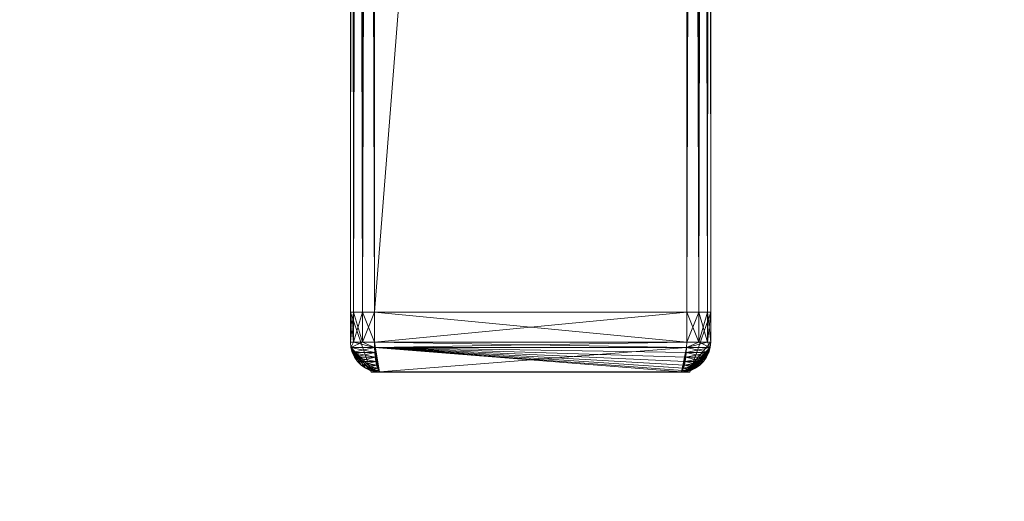
# Model space of a CAD drawing. Units: inches. Extents: x 17 to 122, y -60 to 31.
# Drawn here: x 60 to 63, y 1 to 3 of the extents above; entities that cross this region are included whole.
import ezdxf

# ---------------------------------------------------------------- set-up
doc = ezdxf.new("R2010")
doc.units = ezdxf.units.IN
doc.header["$LTSCALE"] = 0.383125
doc.header["$MEASUREMENT"] = 0
for name, color, linetype, true_color in [('CET color Black', 7, 'Continuous', 0x000000), ('CET color Grey15', 7, 'Continuous', 0x2a2626), ('CET color Grey25', 7, 'Continuous', 0x5b3e23)]:
    doc.layers.add(name, color=color, linetype=linetype, true_color=true_color)
for name, color, linetype in [('CET color Black or White', 7, 'Continuous'), ('CET Default', 7, 'Continuous'), ('JSIItemTagLayerInfo', 7, 'Continuous')]:
    doc.layers.add(name, color=color, linetype=linetype)
doc.styles.add('Arial', font='arial.ttf')

# ---------------------------------------------------------------- blocks, each defined once
blk = doc.blocks.new('*C30')
at = {"layer": 'CET color Black or White', "linetype": 'Continuous', "lineweight": 18}
for points in [[(7.6381, -2.9324), (7.6381, -15.9245), (8.8191, -15.9245), (8.8191, -2.9324), (7.6381, -2.9324)], [(7.6381, -15.9245), (7.7064, -16.1214), (8.7507, -16.1214), (8.8191, -15.9245), (7.6381, -15.9245)]]:
    blk.add_lwpolyline(points, close=True, dxfattribs=at)
at = {"layer": 'JSIItemTagLayerInfo', "linetype": 'Continuous', "style": 'Arial'}
blk.add_attdef('ITEXT', (9.997, -28.4489), '', height=4, dxfattribs=at).dxf.unprotected_set("ltscale", 0)
blk = doc.blocks.new('*C20')
at = {"layer": 'CET color Black', "linetype": 'Continuous', "lineweight": 0}
mesh = blk.add_polyface(dxfattribs=at)
corners = [(7.6381, -15.9245, 33.4232), (7.6381, -15.9245, 34.4469), (7.7168, -15.9245, 34.5256), (7.6486, -15.9245, 33.3839), (7.6381, -16.0225, 34.4469), (7.6774, -15.9245, 33.355), (7.6774, -16.0225, 33.355), (7.7168, -15.9245, 33.3445), (7.7168, -16.0225, 33.3445), (8.7404, -15.9245, 33.3445), (8.7797, -15.9245, 33.355), (8.7797, -16.0225, 33.355), (8.8085, -15.9245, 33.3839), (8.8085, -16.0225, 33.3839), (8.8191, -15.9245, 33.4232), (8.8191, -16.0225, 33.4232), (8.8191, -15.9245, 34.4469), (12.6185, -15.9245, 33.4232), (12.629, -15.9245, 33.3839), (12.629, -16.0225, 33.3839), (12.6185, -16.0225, 34.4469), (12.6185, -15.9245, 34.4469), (12.6972, -15.9245, 34.5256), (12.6578, -15.9245, 33.355), (12.6578, -16.0225, 33.355), (12.6972, -15.9245, 33.3445), (12.6972, -16.0225, 33.3445), (13.7206, -15.9245, 33.3445), (13.76, -15.9245, 33.355), (13.76, -16.0225, 33.355), (13.7888, -15.9245, 33.3839), (13.7888, -16.0225, 33.3839), (13.7993, -15.9245, 33.4232), (13.7993, -16.0225, 33.4232), (13.7993, -15.9245, 34.4469), (7.6486, -15.9245, 34.4862), (7.6774, -15.9245, 34.515), (7.6774, -16.0225, 34.515), (8.7404, -15.9245, 34.5256), (8.7797, -15.9245, 34.515), (8.8085, -15.9245, 34.4862), (8.7404, -16.0225, 34.5256), (12.629, -15.9245, 34.4862), (12.6578, -15.9245, 34.515), (12.6578, -16.0225, 34.515), (13.7206, -15.9245, 34.5256), (13.76, -15.9245, 34.515), (13.7888, -15.9245, 34.4862), (13.7206, -16.0225, 34.5256), (13.76, -16.0225, 34.515), (13.7888, -16.0225, 34.4862), (8.9615, -11.0248, 34.2191), (11.3299, -11.4416, 34.2191), (10.1323, -11.4494, 34.2191), (8.9976, -11.0661, 34.2191), (10.1323, -11.4494, 34.4941), (11.3299, -11.4416, 34.4941), (12.4999, -10.9331, 34.4941), (12.4596, -11.0438, 34.2191), (12.4596, -11.0438, 34.4941)]
mesh.append_faces([[corners[k] for k in face] for face in [(35, 36, 2, 35), (42, 43, 22, 42)]])
mesh.append_faces([[corners[k] for k in face] for face in [(0, 2, 3, 0), (3, 2, 5, 3), (5, 2, 7, 5), (7, 2, 9, 7), (9, 2, 10, 9), (10, 2, 12, 10), (12, 2, 14, 12), (14, 2, 16, 14), (17, 22, 18, 17), (18, 22, 23, 18), (23, 22, 25, 23), (25, 22, 27, 25), (27, 22, 28, 27), (28, 22, 30, 28), (30, 22, 32, 30), (32, 22, 34, 32)]], dxfattribs={"vtx0": -1, "vtx1": -1, "vtx3": -1})
mesh.append_faces([[corners[k] for k in face] for face in [(2, 39, 40, 2), (2, 40, 16, 2), (22, 46, 47, 22), (22, 47, 34, 22), (51, 52, 53, 51)]], dxfattribs={"vtx0": -1, "vtx2": -1, "vtx3": -1})
mesh.append_faces([[corners[k] for k in face] for face in [(0, 4, 1, 0), (17, 20, 21, 17), (2, 41, 38, 2), (22, 48, 45, 22), (52, 59, 56, 52)]], dxfattribs={"vtx0": -1, "vtx3": -1})
mesh.append_faces([[corners[k] for k in face] for face in [(7, 9, 8, 7), (14, 16, 15, 14), (36, 37, 2, 36), (43, 44, 22, 43), (45, 48, 46, 45), (46, 49, 47, 46), (47, 50, 34, 47), (55, 53, 56, 55)]], dxfattribs={"vtx1": -1})
mesh.append_faces([[corners[k] for k in face] for face in [(0, 1, 2, 0), (17, 21, 22, 17), (55, 56, 57, 55)]], dxfattribs={"vtx1": -1, "vtx2": -1})
mesh.append_faces([[corners[k] for k in face] for face in [(3, 5, 6, 3), (5, 7, 8, 5), (9, 10, 11, 9), (10, 12, 13, 10), (12, 14, 15, 12), (17, 18, 19, 17), (18, 23, 24, 18), (23, 25, 26, 23), (27, 28, 29, 27), (28, 30, 31, 28), (30, 32, 33, 30), (1, 35, 2, 1), (2, 38, 39, 2), (21, 42, 22, 21), (22, 45, 46, 22), (54, 53, 55, 54), (53, 52, 56, 53), (52, 58, 59, 52)]], dxfattribs={"vtx2": -1})
mesh = blk.add_polyface(dxfattribs=at)
corners = [(7.6381, -16.0225, 33.4232), (7.6381, -15.9245, 33.4232), (7.6486, -16.0225, 33.3839), (7.6396, -16.0397, 33.4235), (7.6396, -16.0397, 34.4465), (7.6381, -16.0225, 34.4469), (7.6486, -15.9245, 33.3839), (7.7171, -16.0397, 33.346), (7.6441, -16.0563, 33.4244), (7.718, -16.0563, 33.3505), (7.6774, -16.0225, 33.355), (7.6774, -15.9245, 33.355), (7.7168, -16.0225, 33.3445), (8.7404, -16.0225, 33.3445), (8.7404, -15.9245, 33.3445), (7.7195, -16.0719, 33.3578), (8.7401, -16.0397, 33.346), (8.7392, -16.0563, 33.3505), (8.7377, -16.0719, 33.3578), (8.8176, -16.0397, 33.4235), (8.8131, -16.0563, 33.4244), (8.7797, -16.0225, 33.355), (8.8085, -16.0225, 33.3839), (8.7797, -15.9245, 33.355), (8.8085, -15.9245, 33.3839), (8.8191, -16.0225, 33.4232), (8.8191, -16.0225, 34.4469), (7.6486, -16.0225, 34.4862), (7.6486, -15.9245, 34.4862), (7.6381, -15.9245, 34.4469), (7.6441, -16.0563, 34.4456), (7.718, -16.0563, 34.5196), (7.6513, -16.0719, 34.4441), (7.7171, -16.0397, 34.524), (7.6774, -16.0225, 34.515), (7.6774, -15.9245, 34.515), (7.7168, -16.0225, 34.5256), (7.7168, -15.9245, 34.5256), (7.7335, -16.1199, 34.4438), (8.7401, -16.0397, 34.524), (8.7404, -16.0225, 34.5256), (8.8131, -16.0563, 34.4456), (8.8176, -16.0397, 34.4465), (8.7797, -16.0225, 34.515), (8.8085, -16.0225, 34.4862), (8.7797, -15.9245, 34.515), (8.7404, -15.9245, 34.5256), (8.8085, -15.9245, 34.4862), (8.8191, -15.9245, 34.4469)]
mesh.append_faces([[corners[k] for k in face] for face in [(0, 2, 3, 0), (3, 2, 7, 3), (3, 8, 4, 3), (7, 16, 17, 7), (7, 17, 18, 7), (16, 13, 21, 16), (16, 21, 19, 16), (19, 25, 26, 19), (4, 30, 31, 4), (4, 31, 33, 4), (4, 33, 34, 4), (36, 38, 39, 36), (36, 39, 40, 36), (39, 41, 42, 39), (39, 42, 44, 39)]])
mesh.append_faces([[corners[k] for k in face] for face in [(36, 33, 38, 36)]], dxfattribs={"vtx0": -1, "vtx1": -1, "vtx3": -1})
mesh.append_faces([[corners[k] for k in face] for face in [(0, 4, 5, 0), (8, 7, 9, 8), (11, 12, 10, 11), (12, 14, 13, 12), (7, 15, 9, 7), (7, 13, 16, 7), (17, 19, 20, 17), (23, 22, 21, 23), (24, 25, 22, 24), (5, 28, 29, 5), (4, 32, 30, 4), (27, 35, 28, 27), (39, 43, 40, 39), (40, 45, 46, 40), (43, 47, 45, 43), (44, 48, 47, 44)]], dxfattribs={"vtx0": -1, "vtx3": -1})
mesh.append_faces([[corners[k] for k in face] for face in [(0, 1, 2, 0), (0, 5, 1, 0), (3, 7, 8, 3), (2, 6, 10, 2), (2, 10, 7, 2), (12, 13, 7, 12), (13, 14, 21, 13), (21, 22, 19, 21), (5, 4, 27, 5), (34, 33, 36, 34), (36, 40, 37, 36), (44, 42, 26, 44)]], dxfattribs={"vtx1": -1})
mesh.append_faces([[corners[k] for k in face] for face in [(0, 3, 4, 0), (1, 6, 2, 1), (10, 12, 7, 10), (17, 16, 19, 17), (22, 25, 19, 22), (5, 27, 28, 5), (4, 34, 27, 4), (27, 34, 35, 27), (34, 36, 37, 34), (39, 44, 43, 39), (40, 43, 45, 40), (43, 44, 47, 43), (44, 26, 48, 44)]], dxfattribs={"vtx2": -1})
mesh = blk.add_polyface(dxfattribs=at)
corners = [(8.8191, -16.0225, 33.4232), (8.8191, -15.9245, 34.4469), (8.8191, -16.0225, 34.4469), (12.6185, -15.9245, 33.4232), (12.6185, -16.0225, 33.4232), (12.6185, -16.0225, 34.4469), (12.629, -16.0225, 33.3839), (12.62, -16.0397, 33.4235), (12.62, -16.0397, 34.4465), (12.6975, -16.0397, 33.346), (12.6244, -16.0563, 33.4244), (12.6984, -16.0563, 33.3505), (12.6578, -16.0225, 33.355), (12.629, -15.9245, 33.3839), (12.6578, -15.9245, 33.355), (12.6972, -16.0225, 33.3445), (12.6972, -15.9245, 33.3445), (13.7206, -15.9245, 33.3445), (13.7206, -16.0225, 33.3445), (12.6999, -16.0719, 33.3578), (13.7203, -16.0397, 33.346), (13.7194, -16.0563, 33.3505), (13.7179, -16.0719, 33.3578), (13.7978, -16.0397, 33.4235), (13.7934, -16.0563, 33.4244), (13.76, -16.0225, 33.355), (13.76, -15.9245, 33.355), (13.7888, -16.0225, 33.3839), (13.7888, -15.9245, 33.3839), (13.7993, -16.0225, 33.4232), (13.7993, -16.0225, 34.4469), (13.7993, -15.9245, 33.4232), (13.7993, -15.9245, 34.4469), (12.629, -16.0225, 34.4862), (12.629, -15.9245, 34.4862), (12.6185, -15.9245, 34.4469), (12.6317, -16.0719, 34.4441), (12.6244, -16.0563, 34.4456), (12.6578, -16.0225, 34.515), (12.6975, -16.0397, 34.524), (12.6984, -16.0563, 34.5196), (12.6578, -15.9245, 34.515), (12.6972, -16.0225, 34.5256), (12.6972, -15.9245, 34.5256), (12.7139, -16.1199, 34.4438), (13.7203, -16.0397, 34.524), (13.7206, -16.0225, 34.5256), (13.76, -16.0225, 34.515), (13.7888, -16.0225, 34.4862), (13.7978, -16.0397, 34.4465), (13.7934, -16.0563, 34.4456), (13.76, -15.9245, 34.515), (13.7888, -15.9245, 34.4862)]
mesh.append_faces([[corners[k] for k in face] for face in [(4, 6, 7, 4), (7, 6, 9, 7), (7, 9, 10, 7), (7, 10, 8, 7), (10, 9, 11, 10), (9, 21, 22, 9), (9, 20, 21, 9), (21, 23, 24, 21), (21, 20, 23, 21), (20, 18, 25, 20), (20, 25, 23, 20), (23, 29, 30, 23), (8, 39, 38, 8), (42, 44, 45, 42), (42, 45, 46, 42), (45, 49, 48, 45)]])
mesh.append_faces([[corners[k] for k in face] for face in [(42, 39, 44, 42)]], dxfattribs={"vtx0": -1, "vtx1": -1, "vtx3": -1})
mesh.append_faces([[corners[k] for k in face] for face in [(0, 1, 2, 0), (3, 6, 4, 3), (4, 8, 5, 4), (13, 12, 6, 13), (14, 15, 12, 14), (15, 17, 18, 15), (9, 19, 11, 9), (9, 18, 20, 9), (17, 25, 18, 17), (26, 27, 25, 26), (28, 29, 27, 28), (29, 32, 30, 29), (5, 34, 35, 5), (8, 36, 37, 8), (8, 40, 39, 8), (33, 41, 34, 33), (45, 47, 46, 45), (45, 50, 49, 45)]], dxfattribs={"vtx0": -1, "vtx3": -1})
mesh.append_faces([[corners[k] for k in face] for face in [(6, 12, 9, 6), (15, 18, 9, 15), (25, 27, 23, 25), (5, 8, 33, 5), (38, 39, 42, 38), (42, 46, 43, 42), (48, 49, 30, 48)]], dxfattribs={"vtx1": -1})
mesh.append_faces([[corners[k] for k in face] for face in [(3, 4, 5, 3), (4, 7, 8, 4), (12, 15, 9, 12), (15, 16, 17, 15), (27, 29, 23, 27), (29, 31, 32, 29), (5, 33, 34, 5), (8, 38, 33, 8), (8, 37, 40, 8), (33, 38, 41, 33), (38, 42, 43, 38), (45, 48, 47, 45), (46, 47, 51, 46), (47, 48, 52, 47), (48, 30, 32, 48)]], dxfattribs={"vtx2": -1})
mesh = blk.add_polyface(dxfattribs=at)
corners = [(7.7171, -16.0397, 33.346), (8.7332, -16.0983, 33.3798), (8.7303, -16.1081, 33.394), (8.7377, -16.0719, 33.3578), (8.7356, -16.0861, 33.3676), (7.737, -16.1214, 33.4434), (8.7202, -16.1214, 33.4434), (8.7202, -16.1214, 34.4267), (8.7237, -16.1199, 33.4262), (8.7373, -16.1199, 33.4399), (8.7373, -16.1199, 34.4302), (8.7271, -16.1154, 33.4096), (8.754, -16.1154, 33.4365), (8.7696, -16.1081, 33.4333), (8.7837, -16.0983, 33.4304), (8.7959, -16.0861, 33.4279), (8.8058, -16.0719, 33.4259), (8.8176, -16.0397, 33.4235), (8.7392, -16.0563, 33.3505), (8.8131, -16.0563, 33.4244), (8.8191, -16.0225, 34.4469), (7.7335, -16.1199, 34.4438), (8.7237, -16.1199, 34.4438), (8.7401, -16.0397, 34.524), (8.7271, -16.1154, 34.4605), (8.754, -16.1154, 34.4336), (8.7303, -16.1081, 34.4761), (8.7332, -16.0983, 34.4902), (8.7696, -16.1081, 34.4368), (8.7837, -16.0983, 34.4396), (8.7356, -16.0861, 34.5024), (8.7959, -16.0861, 34.4421), (8.7377, -16.0719, 34.5123), (8.8058, -16.0719, 34.4441), (8.8131, -16.0563, 34.4456), (8.8176, -16.0397, 34.4465), (8.7392, -16.0563, 34.5196)]
mesh.append_faces([[corners[k] for k in face] for face in [(0, 1, 2, 0), (0, 3, 4, 0), (0, 4, 1, 0), (4, 3, 16, 4), (9, 17, 10, 9), (17, 20, 10, 17), (21, 22, 23, 21), (32, 31, 33, 32), (36, 34, 23, 36)]])
mesh.append_faces([[corners[k] for k in face] for face in [(8, 12, 9, 8), (11, 13, 12, 11), (2, 14, 13, 2), (1, 15, 14, 1), (12, 13, 17, 12), (13, 14, 17, 13), (14, 15, 17, 14), (15, 16, 17, 15), (22, 10, 24, 22), (24, 10, 25, 24), (24, 25, 26, 24), (24, 26, 23, 24), (26, 27, 23, 26), (26, 25, 28, 26), (26, 28, 27, 26), (27, 28, 29, 27), (27, 29, 30, 27), (27, 30, 23, 27), (30, 32, 23, 30), (30, 29, 31, 30), (10, 28, 25, 10), (10, 29, 28, 10), (10, 31, 29, 10)]], dxfattribs={"vtx0": -1, "vtx1": -1, "vtx2": -1, "vtx3": -1})
mesh.append_faces([[corners[k] for k in face] for face in [(9, 12, 17, 9), (22, 24, 23, 22)]], dxfattribs={"vtx0": -1, "vtx1": -1, "vtx3": -1})
mesh.append_faces([[corners[k] for k in face] for face in [(30, 31, 32, 30), (10, 33, 31, 10), (10, 34, 33, 10), (10, 35, 34, 10)]], dxfattribs={"vtx0": -1, "vtx2": -1, "vtx3": -1})
mesh.append_faces([[corners[k] for k in face] for face in [(5, 8, 6, 5), (6, 10, 7, 6), (3, 19, 16, 3), (21, 7, 22, 21), (36, 33, 34, 36)]], dxfattribs={"vtx0": -1, "vtx3": -1})
mesh.append_faces([[corners[k] for k in face] for face in [(6, 8, 9, 6), (7, 10, 22, 7), (32, 33, 36, 32)]], dxfattribs={"vtx1": -1})
mesh.append_faces([[corners[k] for k in face] for face in [(8, 11, 12, 8), (11, 2, 13, 11), (2, 1, 14, 2), (1, 4, 15, 1), (4, 16, 15, 4), (10, 20, 35, 10)]], dxfattribs={"vtx1": -1, "vtx2": -1})
mesh.append_faces([[corners[k] for k in face] for face in [(5, 6, 7, 5), (6, 9, 10, 6), (3, 18, 19, 3), (16, 19, 17, 16), (32, 36, 23, 32)]], dxfattribs={"vtx2": -1})
mesh = blk.add_polyface(dxfattribs=at)
corners = [(7.6441, -16.0563, 33.4244), (7.6513, -16.0719, 33.4259), (7.6396, -16.0397, 34.4465), (7.718, -16.0563, 33.3505), (7.7195, -16.0719, 33.3578), (7.6612, -16.0861, 33.4279), (7.6734, -16.0983, 33.4304), (7.7215, -16.0861, 33.3676), (7.6875, -16.1081, 33.4333), (7.724, -16.0983, 33.3798), (7.7032, -16.1154, 33.4365), (7.7269, -16.1081, 33.394), (7.7198, -16.1199, 33.4399), (7.7301, -16.1154, 33.4096), (7.7171, -16.0397, 33.346), (8.7271, -16.1154, 33.4096), (8.7237, -16.1199, 33.4262), (8.7303, -16.1081, 33.394), (7.7335, -16.1199, 33.4262), (7.737, -16.1214, 33.4434), (7.737, -16.1214, 34.4267), (7.7198, -16.1199, 34.4302), (8.7202, -16.1214, 34.4267), (7.6612, -16.0861, 34.4421), (7.6513, -16.0719, 34.4441), (7.6734, -16.0983, 34.4396), (7.6875, -16.1081, 34.4368), (7.7032, -16.1154, 34.4336), (7.6441, -16.0563, 34.4456), (7.7195, -16.0719, 34.5123), (7.718, -16.0563, 34.5196), (7.7215, -16.0861, 34.5024), (7.724, -16.0983, 34.4902), (7.7269, -16.1081, 34.4761), (7.7301, -16.1154, 34.4605), (7.7335, -16.1199, 34.4438), (7.7171, -16.0397, 34.524)]
mesh.append_faces([[corners[k] for k in face] for face in [(0, 1, 2, 0), (0, 3, 1, 0), (1, 4, 5, 1), (1, 5, 2, 1), (1, 3, 4, 1), (5, 6, 2, 5), (6, 8, 2, 6), (8, 10, 2, 8), (10, 12, 2, 10), (14, 15, 16, 14), (14, 17, 15, 14), (14, 16, 18, 14), (12, 21, 2, 12), (28, 29, 30, 28), (28, 24, 29, 28), (24, 31, 29, 24)]])
mesh.append_faces([[corners[k] for k in face] for face in [(6, 7, 9, 6), (8, 9, 11, 8), (10, 11, 13, 10), (14, 7, 4, 14), (14, 9, 7, 14), (14, 11, 9, 14), (14, 13, 11, 14), (12, 13, 18, 12), (2, 23, 24, 2), (2, 25, 23, 2), (2, 26, 25, 2), (2, 27, 26, 2), (23, 25, 32, 23), (23, 32, 31, 23), (25, 26, 33, 25), (25, 33, 32, 25), (26, 27, 34, 26), (26, 34, 33, 26), (27, 21, 35, 27), (27, 35, 34, 27), (31, 32, 35, 31), (32, 33, 35, 32), (33, 34, 35, 33)]], dxfattribs={"vtx0": -1, "vtx1": -1, "vtx2": -1, "vtx3": -1})
mesh.append_faces([[corners[k] for k in face] for face in [(5, 7, 6, 5), (6, 9, 8, 6), (8, 11, 10, 8), (10, 13, 12, 10), (24, 23, 31, 24)]], dxfattribs={"vtx0": -1, "vtx1": -1, "vtx3": -1})
mesh.append_faces([[corners[k] for k in face] for face in [(12, 18, 19, 12), (12, 20, 21, 12), (19, 22, 20, 19)]], dxfattribs={"vtx0": -1, "vtx3": -1})
mesh.append_faces([[corners[k] for k in face] for face in [(18, 16, 19, 18)]], dxfattribs={"vtx1": -1})
mesh.append_faces([[corners[k] for k in face] for face in [(5, 4, 7, 5), (14, 18, 13, 14), (2, 21, 27, 2), (36, 30, 35, 36), (30, 29, 35, 30), (29, 31, 35, 29)]], dxfattribs={"vtx1": -1, "vtx2": -1})
mesh.append_faces([[corners[k] for k in face] for face in [(12, 19, 20, 12), (21, 20, 35, 21), (35, 20, 22, 35)]], dxfattribs={"vtx2": -1})
at = {"layer": 'CET color Grey15', "linetype": 'Continuous', "lineweight": 0}
mesh = blk.add_polyface(dxfattribs=at)
corners = [(7.6381, -15.9245, 33.4231), (7.6381, -15.9245, 34.4468), (7.6381, -2.9324, 33.4231), (7.6486, -15.9245, 33.3838), (7.6774, -15.9245, 33.355), (7.6486, -15.9245, 34.4862), (7.6486, -2.9324, 34.4862), (7.6381, -2.9324, 34.4468), (7.6486, -2.9324, 33.3838), (7.6774, -15.9245, 34.515), (7.6774, -2.9324, 34.515), (7.7168, -15.9245, 34.5255), (7.7168, -2.9324, 34.5255), (7.6774, -2.9324, 33.355), (7.7168, -15.9245, 33.3444), (8.7404, -15.9245, 33.3444), (8.7404, -15.9245, 34.5255), (8.7798, -15.9245, 33.355), (8.7798, -15.9245, 34.515), (8.8086, -15.9245, 33.3838), (8.8191, -15.9245, 33.4231), (8.8086, -15.9245, 34.4862), (8.8191, -15.9245, 34.4468), (8.7404, -2.9324, 33.3444), (8.7404, -2.9324, 34.5255), (8.7798, -2.9324, 34.515), (8.7798, -2.9324, 33.355), (8.8086, -2.9324, 34.4862), (8.8086, -2.9324, 33.3838), (8.8191, -2.9324, 34.4468), (12.6184, -15.9245, 33.4231), (12.6184, -15.9245, 34.4468), (12.6184, -2.9324, 33.4231), (12.6289, -15.9245, 33.3838), (12.6289, -15.9245, 34.4862), (12.6289, -2.9324, 34.4862), (12.6577, -15.9245, 33.355), (12.6289, -2.9324, 33.3838), (12.6577, -15.9245, 34.515), (12.6577, -2.9324, 34.515), (12.6971, -15.9245, 34.5255), (12.6971, -15.9245, 33.3444), (13.7207, -15.9245, 33.3444), (13.76, -15.9245, 33.355), (13.7207, -15.9245, 34.5255), (13.7888, -15.9245, 33.3838), (13.76, -15.9245, 34.515), (13.7888, -15.9245, 34.4862), (13.7994, -15.9245, 33.4231), (13.7994, -15.9245, 34.4468), (12.6971, -2.9324, 34.5255), (12.6577, -2.9324, 33.355), (13.7207, -2.9324, 33.3444), (13.7207, -2.9324, 34.5255), (13.76, -2.9324, 34.515), (13.7888, -2.9324, 34.4862), (13.76, -2.9324, 33.355), (13.7888, -2.9324, 33.3838), (13.7994, -2.9324, 34.4468)]
mesh.append_faces([[corners[k] for k in face] for face in [(0, 3, 4, 0), (30, 33, 36, 30)]])
mesh.append_faces([[corners[k] for k in face] for face in [(1, 4, 5, 1), (5, 4, 9, 5), (9, 4, 11, 9), (31, 36, 34, 31), (34, 36, 38, 34), (38, 36, 40, 38)]], dxfattribs={"vtx0": -1, "vtx1": -1, "vtx3": -1})
mesh.append_faces([[corners[k] for k in face] for face in [(4, 16, 11, 4), (4, 15, 17, 4), (4, 18, 16, 4), (4, 17, 19, 4), (4, 19, 20, 4), (4, 21, 18, 4), (4, 22, 21, 4), (4, 20, 22, 4), (36, 42, 43, 36), (36, 44, 40, 36), (36, 43, 45, 36), (36, 46, 44, 36), (36, 47, 46, 36), (36, 45, 48, 36), (36, 48, 49, 36), (36, 49, 47, 36)]], dxfattribs={"vtx0": -1, "vtx2": -1, "vtx3": -1})
mesh.append_faces([[corners[k] for k in face] for face in [(1, 6, 7, 1), (14, 23, 15, 14), (20, 29, 22, 20), (41, 52, 42, 41), (48, 58, 49, 48)]], dxfattribs={"vtx0": -1, "vtx3": -1})
mesh.append_faces([[corners[k] for k in face] for face in [(0, 1, 2, 0), (0, 2, 3, 0), (3, 8, 4, 3), (4, 13, 14, 4), (15, 23, 17, 15), (17, 26, 19, 17), (19, 28, 20, 19), (30, 31, 32, 30), (30, 32, 33, 30), (33, 37, 36, 33), (36, 51, 41, 36), (42, 52, 43, 42), (43, 56, 45, 43), (45, 57, 48, 45)]], dxfattribs={"vtx1": -1})
mesh.append_faces([[corners[k] for k in face] for face in [(1, 0, 4, 1), (1, 5, 6, 1), (1, 7, 2, 1), (5, 9, 10, 5), (9, 11, 12, 9), (4, 14, 15, 4), (11, 16, 24, 11), (16, 18, 25, 16), (18, 21, 27, 18), (21, 22, 29, 21), (31, 34, 35, 31), (31, 30, 36, 31), (34, 38, 39, 34), (36, 41, 42, 36), (38, 40, 50, 38), (40, 44, 53, 40), (44, 46, 54, 44), (46, 47, 55, 46), (47, 49, 58, 47)]], dxfattribs={"vtx2": -1})
mesh = blk.add_polyface(dxfattribs=at)
corners = [(9.5607, -6.1221, 3.045), (9.5967, -6.1581, 3.045), (9.5967, -6.1581, 32.6436), (9.5607, -6.1221, 32.6436), (9.6066, -6.0729, 3.045), (9.6119, -6.0926, 3.045), (9.6263, -6.107, 3.045), (9.646, -6.1123, 3.045), (11.8408, -6.1581, 3.045), (9.646, -6.1713, 3.045), (9.646, -6.1713, 32.6436), (9.646, -6.1123, 32.6436), (11.7916, -6.1123, 3.045), (11.7916, -6.1713, 3.045), (11.7916, -6.1123, 32.6436), (11.8113, -6.107, 32.6436), (11.8408, -6.1581, 32.6436), (11.7916, -6.1713, 32.6436), (11.8113, -6.107, 3.045), (11.8768, -6.1221, 3.045), (11.8768, -6.1221, 32.6436), (9.6263, -6.107, 32.6436), (9.6119, -6.0926, 32.6436), (11.8257, -6.0926, 32.6436), (11.89, -6.0729, 32.6436), (7.6486, -15.9245, 33.3838), (7.6381, -2.9324, 33.4231), (7.6486, -2.9324, 33.3838), (7.6486, -15.9245, 34.4862), (7.6774, -2.9324, 34.515), (7.6486, -2.9324, 34.4862), (7.6774, -15.9245, 34.515), (7.7168, -2.9324, 34.5255), (7.6774, -15.9245, 33.355), (7.6774, -2.9324, 33.355), (7.7168, -15.9245, 33.3444), (7.7168, -2.9324, 33.3444), (8.7404, -2.9324, 33.3444), (7.7168, -15.9245, 34.5255), (8.7404, -2.9324, 34.5255), (8.7404, -15.9245, 34.5255), (8.7798, -2.9324, 34.515), (8.7798, -15.9245, 33.355), (8.7798, -2.9324, 33.355), (8.7798, -15.9245, 34.515), (8.8086, -2.9324, 34.4862), (8.8086, -15.9245, 33.3838), (8.8086, -2.9324, 33.3838), (8.8086, -15.9245, 34.4862), (8.8191, -2.9324, 34.4468), (8.8191, -15.9245, 33.4231), (8.8191, -2.9324, 33.4231), (12.6184, -15.9245, 34.4468), (12.6184, -2.9324, 34.4468), (12.6184, -2.9324, 33.4231), (12.6289, -2.9324, 34.4862), (12.6289, -15.9245, 33.3838), (12.6289, -2.9324, 33.3838), (12.6289, -15.9245, 34.4862), (12.6577, -2.9324, 34.515), (12.6577, -15.9245, 34.515), (12.6971, -2.9324, 34.5255), (12.6577, -15.9245, 33.355), (12.6577, -2.9324, 33.355), (12.6971, -15.9245, 33.3444), (12.6971, -2.9324, 33.3444), (13.7207, -2.9324, 33.3444), (12.6971, -15.9245, 34.5255), (13.7207, -2.9324, 34.5255), (13.7207, -15.9245, 34.5255), (13.76, -2.9324, 34.515), (13.76, -15.9245, 34.515), (13.7888, -2.9324, 34.4862), (13.76, -15.9245, 33.355), (13.76, -2.9324, 33.355), (13.7888, -15.9245, 33.3838), (13.7888, -2.9324, 33.3838), (13.7888, -15.9245, 34.4862), (13.7994, -2.9324, 34.4468), (13.7994, -15.9245, 33.4231), (13.7994, -2.9324, 33.4231)]
mesh.append_faces([[corners[k] for k in face] for face in [(12, 18, 8, 12), (18, 19, 8, 18), (3, 2, 10, 3), (16, 20, 24, 16)]])
mesh.append_faces([[corners[k] for k in face] for face in [(1, 8, 9, 1), (15, 16, 23, 15)]], dxfattribs={"vtx0": -1, "vtx1": -1, "vtx3": -1})
mesh.append_faces([[corners[k] for k in face] for face in [(1, 5, 6, 1), (3, 21, 22, 3), (3, 17, 16, 3), (3, 16, 14, 3)]], dxfattribs={"vtx0": -1, "vtx2": -1, "vtx3": -1})
mesh.append_faces([[corners[k] for k in face] for face in [(0, 2, 3, 0), (1, 6, 7, 1), (1, 10, 2, 1), (9, 8, 13, 9), (12, 11, 14, 12), (13, 16, 17, 13), (8, 20, 16, 8), (3, 14, 11, 3), (25, 26, 27, 25), (28, 29, 30, 28), (31, 32, 29, 31), (33, 27, 34, 33), (35, 34, 36, 35), (38, 39, 32, 38), (40, 41, 39, 40), (42, 37, 43, 42), (44, 45, 41, 44), (46, 43, 47, 46), (48, 49, 45, 48), (50, 47, 51, 50), (52, 55, 53, 52), (56, 54, 57, 56), (58, 59, 55, 58), (60, 61, 59, 60), (62, 57, 63, 62), (64, 63, 65, 64), (67, 68, 61, 67), (69, 70, 68, 69), (71, 72, 70, 71), (73, 66, 74, 73), (75, 74, 76, 75), (77, 78, 72, 77), (79, 76, 80, 79)]], dxfattribs={"vtx0": -1, "vtx3": -1})
mesh.append_faces([[corners[k] for k in face] for face in [(7, 11, 12, 7), (9, 13, 10, 9), (14, 16, 15, 14)]], dxfattribs={"vtx1": -1})
mesh.append_faces([[corners[k] for k in face] for face in [(1, 7, 8, 1)]], dxfattribs={"vtx1": -1, "vtx2": -1})
mesh.append_faces([[corners[k] for k in face] for face in [(0, 1, 2, 0), (1, 4, 5, 1), (1, 9, 10, 1), (7, 12, 8, 7), (12, 14, 15, 12), (13, 8, 16, 13), (13, 17, 10, 13), (8, 19, 20, 8), (3, 11, 21, 3), (3, 10, 17, 3), (35, 36, 37, 35), (50, 51, 49, 50), (52, 53, 54, 52), (64, 65, 66, 64), (79, 80, 78, 79)]], dxfattribs={"vtx2": -1})
at = {"layer": 'CET color Grey25', "linetype": 'Continuous', "lineweight": 0}
mesh = blk.add_polyface(dxfattribs=at)
corners = [(2, -24, 35.6525), (2, -23.9842, 35.7115), (2, -23.8819, 34.5831), (2, -24, 34.7012), (2, -23.9409, 34.5989), (49, -23.9409, 34.5989), (49, -23.8819, 34.5831), (2, 0, 34.5831), (49, 0, 34.5831), (2, -23.9842, 34.6422), (49, -23.9842, 34.6422), (49, -24, 34.7012), (2, -23.9409, 35.7548), (49, -23.9409, 35.7548), (49, -23.9842, 35.7115), (2, -23.8819, 35.7706), (49, -23.8819, 35.7706), (2, 0, 35.7706), (49, 0, 35.7706), (49, -24, 35.6525)]
mesh.append_faces([[corners[k] for k in face] for face in [(0, 2, 3, 0)]], dxfattribs={"vtx0": -1, "vtx1": -1, "vtx3": -1})
mesh.append_faces([[corners[k] for k in face] for face in [(13, 8, 18, 13)]], dxfattribs={"vtx0": -1, "vtx2": -1, "vtx3": -1})
mesh.append_faces([[corners[k] for k in face] for face in [(2, 8, 6, 2), (9, 2, 4, 9), (9, 11, 3, 9), (12, 16, 15, 12), (15, 18, 17, 15), (2, 17, 7, 2), (19, 13, 14, 19), (13, 18, 16, 13), (7, 18, 8, 7)]], dxfattribs={"vtx0": -1, "vtx3": -1})
mesh.append_faces([[corners[k] for k in face] for face in [(4, 2, 5, 4), (9, 4, 10, 9), (12, 1, 13, 12), (1, 0, 14, 1), (0, 3, 19, 0)]], dxfattribs={"vtx1": -1})
mesh.append_faces([[corners[k] for k in face] for face in [(0, 1, 2, 0), (9, 3, 2, 9), (1, 12, 2, 1), (12, 15, 2, 12), (15, 17, 2, 15), (19, 11, 13, 19), (11, 10, 13, 11), (10, 5, 13, 10), (5, 6, 13, 5), (6, 8, 13, 6)]], dxfattribs={"vtx1": -1, "vtx2": -1})
mesh.append_faces([[corners[k] for k in face] for face in [(2, 6, 5, 2), (2, 7, 8, 2), (9, 10, 11, 9), (4, 5, 10, 4), (1, 14, 13, 1), (12, 13, 16, 12), (15, 16, 18, 15), (0, 19, 14, 0), (3, 11, 19, 3), (7, 17, 18, 7)]], dxfattribs={"vtx2": -1})
mesh = blk.add_polyface(dxfattribs=at)
corners = [(47.1876, -23.875, 0.3125), (47.9376, -23.875, 0.3125), (47.9376, -23.875, 28.125), (47.1876, -23.875, 28.125), (47.1876, -1.5625, 0.3125), (47.9376, -1.5625, 0.3125), (47.9376, -1.5625, 28.125), (0, -6.6875, 0.3125), (0, -1.5625, 0.3125), (0.75, -6.6875, 0.3125), (0.75, -6.6875, 24.9375), (0, -6.6875, 24.9375), (0.75, -1.5625, 0.3125), (0.75, -1.5625, 24.9375), (46.4063, -6.6875, 0.3125), (46.4063, -6.6875, 24.9375), (46.4063, -1.5625, 24.9375), (46.4063, -1.5625, 0.3125), (47.1563, -6.6875, 0.3125), (47.1563, -1.5625, 0.3125), (47.1563, -6.6875, 24.9375), (0, -1.5625, 24.9375), (47.1563, -1.5625, 24.9375), (47.1876, -1.5625, 28.125)]
mesh.append_faces([[corners[k] for k in face] for face in [(0, 2, 3, 0), (1, 6, 2, 1), (1, 4, 5, 1), (7, 10, 11, 7), (9, 8, 12, 9), (9, 13, 10, 9), (14, 16, 17, 14), (18, 17, 19, 18), (8, 11, 21, 8), (12, 21, 13, 12), (17, 22, 19, 17), (4, 3, 23, 4), (5, 23, 6, 5)]], dxfattribs={"vtx0": -1, "vtx3": -1})
mesh.append_faces([[corners[k] for k in face] for face in [(0, 3, 4, 0), (0, 4, 1, 0), (7, 8, 9, 7), (7, 11, 8, 7), (14, 18, 15, 14), (14, 17, 18, 14), (18, 19, 20, 18), (8, 21, 12, 8), (4, 23, 5, 4), (3, 2, 23, 3), (11, 10, 21, 11), (15, 20, 16, 15)]], dxfattribs={"vtx1": -1})
mesh.append_faces([[corners[k] for k in face] for face in [(0, 1, 2, 0), (1, 5, 6, 1), (7, 9, 10, 7), (9, 12, 13, 9), (14, 15, 16, 14), (18, 20, 15, 18), (17, 16, 22, 17), (19, 22, 20, 19), (2, 6, 23, 2), (10, 13, 21, 10), (20, 22, 16, 20)]], dxfattribs={"vtx2": -1})
blk = doc.blocks.new('*C29')
at = {"layer": 'CET Default', "linetype": 'Continuous', "lineweight": 0, "rotation": 1.001791266906166e-05}
blk.add_blockref('*C20', (53.2017, 17.6755), dxfattribs=at)

msp = doc.modelspace()

# ---------------------------------------------------------------- block references
at = {"layer": 'CET Default', "linetype": 'Continuous', "lineweight": 0, "rotation": 1.001791266906166e-05}
msp.add_blockref('*C30', (53.2017, 17.6755), dxfattribs=at)
at = {"layer": 'CET Default', "linetype": 'Continuous', "lineweight": 0}
msp.add_blockref('*C29', (0, 0), dxfattribs=at)

doc.saveas('drawing.dxf')
